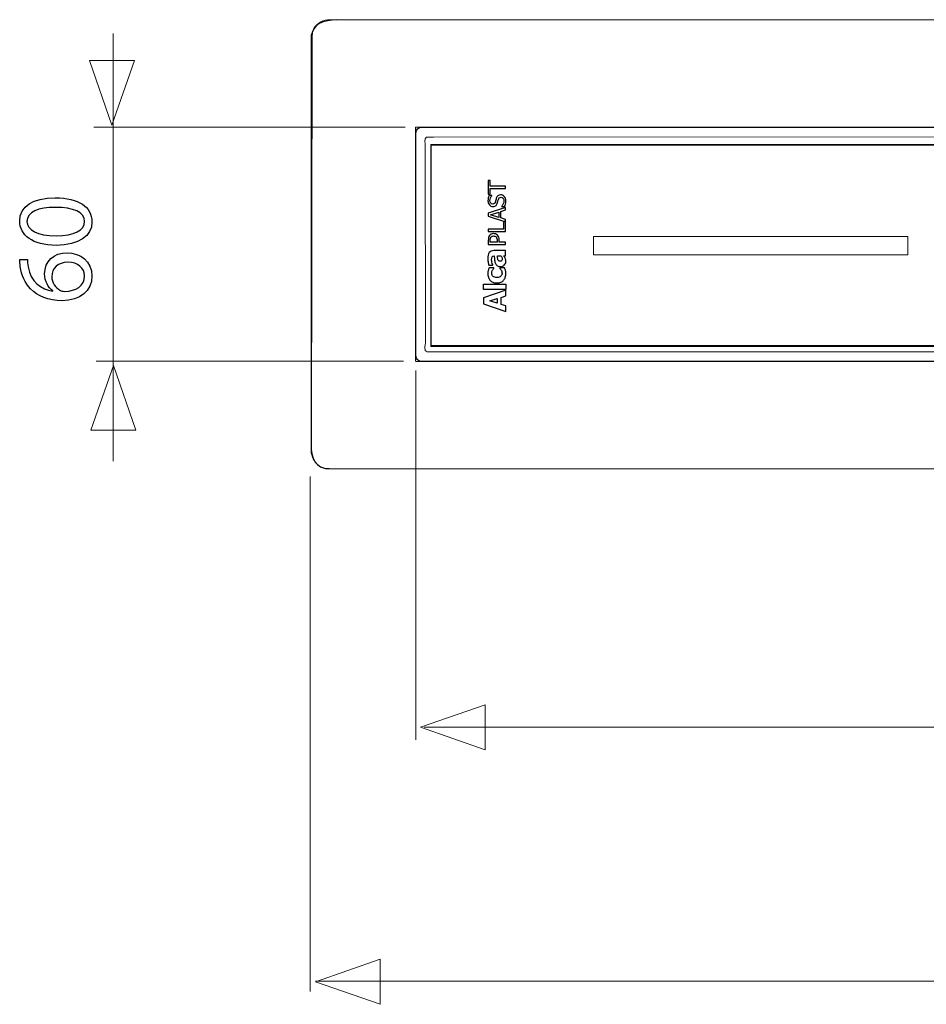
# Model space of a CAD drawing. Units: millimetres. Extents: x -68 to 730, y -419 to 21.
# Drawn here: x -39 to -21, y -21 to -1 of the extents above; entities that cross this region are included whole.
import ezdxf

# ---------------------------------------------------------------- set-up
doc = ezdxf.new("R2010")
doc.units = ezdxf.units.MM
doc.header["$MEASUREMENT"] = 0
doc.layers.add('Ilustrace', color=7, linetype='Continuous')

msp = doc.modelspace()

# ---------------------------------------------------------------- linework, layer by layer
at = {"layer": 'Ilustrace', "color": 254}
msp.add_lwpolyline([(-31.0992, -7.5359), (22.9916, -7.5359), (22.9916, -3.5903), (-31.0992, -3.5903), (-31.0992, -7.5359)], close=True, dxfattribs=at)
at = {"layer": 'Ilustrace', "color": 252}
msp.add_open_spline([(-32.948, -1.1249), (-32.948, -1.1249), (24.9994, -1.1414), (24.9994, -1.1414), (24.9994, -1.1414), (25.2646, -1.1414), (25.3713, -1.2759), (25.3718, -1.5408), (25.3718, -1.5408), (25.3718, -1.5408), (25.3863, -9.4815), (25.3863, -9.4815), (25.3863, -9.4815), (25.3868, -9.7465), (25.2954, -9.9636), (25.0304, -9.9636), (25.0304, -9.9636), (25.0304, -9.9636), (-2.5931, -9.9636), (-2.5931, -9.9636), (-2.5931, -9.9636), (-2.5931, -9.9636), (-2.6026, -10.4925), (-2.6026, -10.4925), (-2.6026, -10.4925), (-2.6026, -10.4925), (-2.6674, -10.6393), (-2.6674, -10.6393), (-2.6674, -10.6393), (-2.6674, -10.6393), (-5.387, -10.671), (-5.387, -10.671), (-5.387, -10.671), (-5.387, -10.671), (-5.4746, -10.4763), (-5.4746, -10.4763), (-5.4746, -10.4763), (-5.4746, -10.4763), (-5.4829, -9.9636), (-5.4829, -9.9636), (-5.4829, -9.9636), (-5.4829, -9.9636), (-33.1051, -9.9553), (-33.1051, -9.9553), (-33.1051, -9.9553), (-33.3701, -9.9552), (-33.4593, -9.7467), (-33.4589, -9.4815), (-33.4589, -9.4815), (-33.4589, -9.4815), (-33.4465, -1.4622), (-33.4465, -1.4622), (-33.4465, -1.4622), (-33.4461, -1.197), (-33.2132, -1.1249), (-32.948, -1.1249)], degree=3, knots=[0, 0, 0, 0, 0.0666667, 0.0666667, 0.0666667, 0.0666667, 0.1333333, 0.1333333, 0.1333333, 0.1333333, 0.2, 0.2, 0.2, 0.2, 0.2666667, 0.2666667, 0.2666667, 0.2666667, 0.3333333, 0.3333333, 0.3333333, 0.3333333, 0.4, 0.4, 0.4, 0.4, 0.4666667, 0.4666667, 0.4666667, 0.4666667, 0.5333333, 0.5333333, 0.5333333, 0.5333333, 0.6, 0.6, 0.6, 0.6, 0.6666667, 0.6666667, 0.6666667, 0.6666667, 0.7333333, 0.7333333, 0.7333333, 0.7333333, 0.8, 0.8, 0.8, 0.8, 0.8666667, 0.8666667, 0.8666667, 0.8666667, 1, 1, 1, 1], dxfattribs=at)
at = {"layer": 'Ilustrace', "color": 250, "lineweight": 5}
for points in [[(-33.4242, -1.3376), (-33.3762, -1.2261), (-33.2582, -1.1251), (-33.1322, -1.1203)], [(-37.3571, -9.8081), (-37.3571, -9.8081), (-37.3571, -1.391), (-37.3571, -1.391)], [(-31.6061, -3.2367), (-31.6061, -3.2367), (-37.7357, -3.2367), (-37.7357, -3.2367)], [(-31.4035, -3.2348), (-31.4035, -3.2348), (-31.4035, -7.8497), (-31.4035, -7.8497)], [(-31.1853, -3.4296), (-31.2396, -3.4691), (-31.2102, -3.5495), (-31.2102, -3.6099)], [(-31.2102, -3.6099), (-31.2102, -3.6099), (-31.2085, -7.4857), (-31.2085, -7.4857)], [(-31.101, -3.579), (-31.101, -3.579), (-31.101, -7.5537), (-31.101, -7.5537)], [(-31.101, -3.579), (-31.101, -3.579), (22.9897, -3.579), (22.9897, -3.579)], [(-31.101, -3.579), (-31.101, -3.579), (22.9897, -3.579), (22.9897, -3.579)], [(21.1369, -3.579), (21.1369, -3.579), (-31.101, -3.579), (-31.101, -3.579)], [(-30.9415, -3.579), (-30.9415, -3.579), (-31.101, -3.579), (-31.101, -3.579)], [(-29.3946, -3.579), (-29.3946, -3.579), (-31.101, -3.579), (-31.101, -3.579)], [(-30.9694, -3.579), (-30.9694, -3.579), (-31.0946, -3.579), (-31.0946, -3.579)], [(-30.963, -3.579), (-30.963, -3.579), (-31.0844, -3.579), (-31.0844, -3.579)], [(-31.0689, -3.579), (-31.0689, -3.579), (-30.9538, -3.579), (-30.9538, -3.579)], [(-31.0484, -3.579), (-31.0484, -3.579), (-30.8558, -3.579), (-30.8558, -3.579)], [(-30.9267, -3.579), (-30.9267, -3.579), (-31.0233, -3.579), (-31.0233, -3.579)], [(-30.9182, -3.579), (-30.9182, -3.579), (-31.0089, -3.579), (-31.0089, -3.579)], [(-30.8995, -3.579), (-30.8995, -3.579), (-30.9778, -3.579), (-30.9778, -3.579)], [(-30.8893, -3.579), (-30.8893, -3.579), (-30.9609, -3.579), (-30.9609, -3.579)], [(-30.8678, -3.579), (-30.8678, -3.579), (-30.9249, -3.579), (-30.9249, -3.579)], [(-30.9059, -3.579), (-30.9059, -3.579), (-30.8067, -3.579), (-30.8067, -3.579)], [(-30.866, -3.579), (-30.866, -3.579), (-30.8321, -3.579), (-30.8321, -3.579)], [(-29.9541, -3.579), (-29.9541, -3.579), (-29.2485, -3.579), (-29.2485, -3.579)], [(-29.3713, -3.579), (-29.3713, -3.579), (-29.9541, -3.579), (-29.9541, -3.579)], [(-29.4122, -3.579), (-29.4122, -3.579), (-29.947, -3.579), (-29.947, -3.579)], [(-29.9364, -3.579), (-29.9364, -3.579), (-29.3946, -3.579), (-29.3946, -3.579)], [(-29.3713, -3.579), (-29.3713, -3.579), (-29.9227, -3.579), (-29.9227, -3.579)], [(-29.9057, -3.579), (-29.9057, -3.579), (-29.3438, -3.579), (-29.3438, -3.579)], [(-29.3134, -3.579), (-29.3134, -3.579), (-29.8867, -3.579), (-29.8867, -3.579)], [(-29.4214, -3.579), (-29.4214, -3.579), (-29.4267, -3.579), (-29.4267, -3.579)], [(-29.1353, -3.579), (-29.1353, -3.579), (-29.4267, -3.579), (-29.4267, -3.579)], [(21.1369, -3.579), (21.1369, -3.579), (-29.2175, -3.579), (-29.2175, -3.579)], [(21.079, -3.579), (21.079, -3.579), (-29.2175, -3.579), (-29.2175, -3.579)], [(21.1369, -3.579), (21.1369, -3.579), (-29.2175, -3.579), (-29.2175, -3.579)], [(21.079, -3.579), (21.079, -3.579), (-29.1903, -3.579), (-29.1903, -3.579)], [(21.079, -3.579), (21.079, -3.579), (-29.167, -3.579), (-29.167, -3.579)], [(21.0275, -3.579), (21.0275, -3.579), (-29.167, -3.579), (-29.167, -3.579)], [(21.0554, -3.579), (21.0554, -3.579), (-29.167, -3.579), (-29.167, -3.579)], [(21.1062, -3.579), (21.1062, -3.579), (-29.167, -3.579), (-29.167, -3.579)], [(21.0384, -3.579), (21.0384, -3.579), (-29.1497, -3.579), (-29.1497, -3.579)], [(-29.1353, -3.579), (-29.1353, -3.579), (-29.1399, -3.579), (-29.1399, -3.579)], [(-4.0602, -3.579), (-4.0602, -3.579), (-29.1384, -3.579), (-29.1384, -3.579)], [(-29.1384, -3.579), (-29.1384, -3.579), (-4.0461, -3.579), (-4.0461, -3.579)], [(-29.1384, -3.579), (-29.1384, -3.579), (21.024, -3.579), (21.024, -3.579)], [(21.0275, -3.579), (21.0275, -3.579), (-29.1384, -3.579), (-29.1384, -3.579)], [(21.0275, -3.579), (21.0275, -3.579), (-29.1384, -3.579), (-29.1384, -3.579)], [(21.1369, -3.579), (21.1369, -3.579), (-29.1384, -3.579), (-29.1384, -3.579)], [(-27.8974, -5.3845), (-27.8974, -5.3845), (-27.8974, -5.7482), (-27.8974, -5.7482)], [(-27.8974, -5.3845), (-27.8974, -5.3845), (-21.7097, -5.3845), (-21.7097, -5.3845)], [(-21.7097, -5.3845), (-21.7097, -5.3845), (-21.7097, -5.7482), (-21.7097, -5.7482)], [(-21.7097, -5.7482), (-21.7097, -5.7482), (-27.8974, -5.7482), (-27.8974, -5.7482)], [(-31.2085, -7.4857), (-31.2085, -7.4857), (-31.2463, -7.6534), (-31.1739, -7.6565)], [(-31.101, -7.5537), (-31.101, -7.5537), (22.9897, -7.5537), (22.9897, -7.5537)], [(-31.101, -7.5537), (-31.101, -7.5537), (22.9897, -7.5537), (22.9897, -7.5537)], [(-31.101, -7.5537), (-31.101, -7.5537), (21.7754, -7.5537), (21.7754, -7.5537)], [(-29.3713, -7.5537), (-29.3713, -7.5537), (-31.101, -7.5537), (-31.101, -7.5537)], [(-31.059, -7.5537), (-31.059, -7.5537), (-31.101, -7.5537), (-31.101, -7.5537)], [(-31.0773, -7.5537), (-31.0773, -7.5537), (-31.101, -7.5537), (-31.101, -7.5537)], [(-29.3713, -7.5537), (-29.3713, -7.5537), (-31.101, -7.5537), (-31.101, -7.5537)], [(-30.9059, -7.5537), (-30.9059, -7.5537), (-31.101, -7.5537), (-31.101, -7.5537)], [(-30.9778, -7.5537), (-30.9778, -7.5537), (-31.101, -7.5537), (-31.101, -7.5537)], [(-30.7806, -7.5537), (-30.7806, -7.5537), (-29.3946, -7.5537), (-29.3946, -7.5537)], [(-30.7806, -7.5537), (-30.7806, -7.5537), (-29.3946, -7.5537), (-29.3946, -7.5537)], [(-15.958, -7.5537), (-15.958, -7.5537), (-30.7806, -7.5537), (-30.7806, -7.5537)], [(-29.3134, -7.5537), (-29.3134, -7.5537), (-29.3438, -7.5537), (-29.3438, -7.5537)], [(21.079, -7.5537), (21.079, -7.5537), (-29.2485, -7.5537), (-29.2485, -7.5537)], [(-29.2485, -7.5537), (-29.2485, -7.5537), (21.0384, -7.5537), (21.0384, -7.5537)], [(-29.2485, -7.5537), (-29.2485, -7.5537), (21.0275, -7.5537), (21.0275, -7.5537)], [(-29.2485, -7.5537), (-29.2485, -7.5537), (21.1062, -7.5537), (21.1062, -7.5537)], [(21.0275, -7.5537), (21.0275, -7.5537), (-29.2175, -7.5537), (-29.2175, -7.5537)], [(-29.2175, -7.5537), (-29.2175, -7.5537), (21.079, -7.5537), (21.079, -7.5537)], [(21.079, -7.5537), (21.079, -7.5537), (-29.1903, -7.5537), (-29.1903, -7.5537)], [(21.079, -7.5537), (21.079, -7.5537), (-29.19, -7.5537), (-29.19, -7.5537)], [(-3.1293, -7.5537), (-3.1293, -7.5537), (-29.167, -7.5537), (-29.167, -7.5537)], [(-29.1497, -7.5537), (-29.1497, -7.5537), (-4.0623, -7.5537), (-4.0623, -7.5537)], [(21.0275, -7.5537), (21.0275, -7.5537), (-29.1497, -7.5537), (-29.1497, -7.5537)], [(21.0275, -7.5537), (21.0275, -7.5537), (-29.1497, -7.5537), (-29.1497, -7.5537)], [(21.0275, -7.5537), (21.0275, -7.5537), (-29.1497, -7.5537), (-29.1497, -7.5537)], [(21.0275, -7.5537), (21.0275, -7.5537), (-29.1392, -7.5537), (-29.1392, -7.5537)], [(-29.1384, -7.5537), (-29.1384, -7.5537), (21.1062, -7.5537), (21.1062, -7.5537)], [(21.0275, -7.5537), (21.0275, -7.5537), (-29.1353, -7.5537), (-29.1353, -7.5537)], [(-31.6402, -7.8425), (-31.6402, -7.8425), (-37.6861, -7.8425), (-37.6861, -7.8425)], [(-31.3945, -8.0256), (-31.3945, -8.0256), (-31.3945, -15.2943), (-31.3945, -15.2943)], [(-33.4793, -10.1136), (-33.4793, -10.1136), (-33.4793, -20.2503), (-33.4793, -20.2503)], [(23.0171, -15.0436), (23.0171, -15.0436), (-31.2347, -15.0436), (-31.2347, -15.0436)], [(25.2016, -20.0436), (25.2016, -20.0436), (-33.3713, -20.0436), (-33.3713, -20.0436)]]:
    msp.add_open_spline(points, degree=3, dxfattribs=at)
for points, knots in [([(-33.1322, -1.1203), (-33.1322, -1.1203), (-32.9865, -1.1203), (-32.9865, -1.1203), (-32.9865, -1.1203), (-32.9865, -1.1203), (24.9368, -1.1231), (24.9368, -1.1231), (24.9368, -1.1231), (24.9368, -1.1231), (25.0824, -1.1234), (25.0824, -1.1234)], [0, 0, 0, 0, 0.25, 0.25, 0.25, 0.25, 0.5, 0.5, 0.5, 0.5, 1, 1, 1, 1]), ([(-33.454, -9.645), (-33.454, -9.645), (-33.454, -9.4993), (-33.454, -9.4993), (-33.454, -9.4993), (-33.454, -9.4993), (-33.454, -1.5641), (-33.454, -1.5641), (-33.454, -1.5641), (-33.454, -1.5641), (-33.454, -1.4187), (-33.454, -1.4187), (-33.454, -1.4187), (-33.454, -1.4187), (-33.4242, -1.3376), (-33.4242, -1.3376)], [0, 0, 0, 0, 0.2, 0.2, 0.2, 0.2, 0.4, 0.4, 0.4, 0.4, 0.6, 0.6, 0.6, 0.6, 1, 1, 1, 1]), ([(23.321, -3.2348), (23.321, -3.2348), (-31.2468, -3.2348), (-31.2468, -3.2348), (-31.2468, -3.2348), (-31.2468, -3.2348), (-31.4003, -3.2348), (-31.4003, -3.2348)], [0, 0, 0, 0, 0.3333333, 0.3333333, 0.3333333, 0.3333333, 1, 1, 1, 1]), ([(23.1395, -7.6203), (23.1395, -7.6203), (23.1395, -7.4747), (23.1395, -7.4747), (23.1395, -7.4747), (23.1395, -7.4747), (23.1378, -3.5987), (23.1378, -3.5987), (23.1378, -3.5987), (23.1378, -3.5987), (23.1377, -3.4531), (23.1377, -3.4531), (23.1377, -3.4531), (23.1377, -3.4531), (23.1248, -3.435), (23.1248, -3.435), (23.1248, -3.435), (23.1248, -3.435), (23.1035, -3.4279), (23.1035, -3.4279), (23.1035, -3.4279), (23.1035, -3.4279), (22.9576, -3.4279), (22.9576, -3.4279), (22.9576, -3.4279), (22.9576, -3.4279), (-31.0395, -3.4296), (-31.0395, -3.4296), (-31.0395, -3.4296), (-31.0395, -3.4296), (-31.1853, -3.4296), (-31.1853, -3.4296)], [0, 0, 0, 0, 0.1111111, 0.1111111, 0.1111111, 0.1111111, 0.2222222, 0.2222222, 0.2222222, 0.2222222, 0.3333333, 0.3333333, 0.3333333, 0.3333333, 0.4444444, 0.4444444, 0.4444444, 0.4444444, 0.5555556, 0.5555556, 0.5555556, 0.5555556, 0.6666667, 0.6666667, 0.6666667, 0.6666667, 0.7777778, 0.7777778, 0.7777778, 0.7777778, 1, 1, 1, 1]), ([(-31.1739, -7.6565), (-31.1739, -7.6565), (-31.0285, -7.6565), (-31.0285, -7.6565), (-31.0285, -7.6565), (-31.0285, -7.6565), (22.9691, -7.6547), (22.9691, -7.6547), (22.9691, -7.6547), (22.9691, -7.6547), (23.1147, -7.6547), (23.1147, -7.6547)], [0, 0, 0, 0, 0.25, 0.25, 0.25, 0.25, 0.5, 0.5, 0.5, 0.5, 1, 1, 1, 1]), ([(23.3117, -7.8497), (23.3117, -7.8497), (23.1583, -7.8497), (23.1583, -7.8497), (23.1583, -7.8497), (23.1583, -7.8497), (-31.3916, -7.8497), (-31.3916, -7.8497)], [0, 0, 0, 0, 0.3333333, 0.3333333, 0.3333333, 0.3333333, 1, 1, 1, 1]), ([(-33.1532, -9.9614), (-33.1719, -9.9604), (-33.2173, -9.9444), (-33.2341, -9.9369), (-33.2341, -9.9369), (-33.3124, -9.9032), (-33.377, -9.8422), (-33.4153, -9.7661), (-33.4153, -9.7661), (-33.4346, -9.7273), (-33.4443, -9.6866), (-33.454, -9.645)], [0, 0, 0, 0, 0.25, 0.25, 0.25, 0.25, 0.5, 0.5, 0.5, 0.5, 1, 1, 1, 1]), ([(25.0616, -9.9643), (25.0616, -9.9643), (24.9157, -9.9643), (24.9157, -9.9643), (24.9157, -9.9643), (24.9157, -9.9643), (-33.0076, -9.9614), (-33.0076, -9.9614), (-33.0076, -9.9614), (-33.0076, -9.9614), (-33.1532, -9.9614), (-33.1532, -9.9614)], [0, 0, 0, 0, 0.25, 0.25, 0.25, 0.25, 0.5, 0.5, 0.5, 0.5, 1, 1, 1, 1])]:
    msp.add_open_spline(points, degree=3, knots=knots, dxfattribs=at)
at = {"layer": 'Ilustrace', "color": 250, "lineweight": 9}
for points in [[(-37.8217, -1.9207), (-37.8217, -1.9207), (-37.8217, -1.9207), (-37.8217, -1.9207), (-37.8217, -1.9207), (-37.8217, -1.9207), (-37.8217, -1.9207), (-37.8217, -1.9207), (-37.8217, -1.9207), (-37.8217, -1.9207), (-37.3783, -3.1935), (-37.3783, -3.1935), (-37.3783, -3.1935), (-37.3783, -3.1935), (-36.9349, -1.9207), (-36.9349, -1.9207), (-36.9349, -1.9207), (-36.9349, -1.9207), (-36.9349, -1.9207), (-36.9349, -1.9207), (-36.9349, -1.9207), (-36.9349, -1.9207), (-36.9349, -1.9207), (-36.9349, -1.9207), (-36.9349, -1.9207), (-36.9349, -1.9207), (-37.8217, -1.9207), (-37.8217, -1.9207)], [(-37.7942, -9.2017), (-37.7942, -9.2017), (-37.7942, -9.2017), (-37.7942, -9.2017), (-37.7942, -9.2017), (-37.7942, -9.2017), (-37.7942, -9.2017), (-37.7942, -9.2017), (-37.7942, -9.2017), (-37.7942, -9.2017), (-37.3508, -7.9289), (-37.3508, -7.9289), (-37.3508, -7.9289), (-37.3508, -7.9289), (-36.9074, -9.2017), (-36.9074, -9.2017), (-36.9074, -9.2017), (-36.9074, -9.2017), (-36.9074, -9.2017), (-36.9074, -9.2017), (-36.9074, -9.2017), (-36.9074, -9.2017), (-36.9074, -9.2017), (-36.9074, -9.2017), (-36.9074, -9.2017), (-36.9074, -9.2017), (-37.7942, -9.2017), (-37.7942, -9.2017)], [(-30.0292, -15.49), (-30.0292, -15.49), (-30.0292, -15.49), (-30.0292, -15.49), (-30.0292, -15.49), (-30.0292, -15.49), (-30.0292, -15.49), (-30.0292, -15.49), (-30.0292, -15.49), (-30.0292, -15.49), (-31.302, -15.0466), (-31.302, -15.0466), (-31.302, -15.0466), (-31.302, -15.0466), (-30.0292, -14.6032), (-30.0292, -14.6032), (-30.0292, -14.6032), (-30.0292, -14.6032), (-30.0292, -14.6032), (-30.0292, -14.6032), (-30.0292, -14.6032), (-30.0292, -14.6032), (-30.0292, -14.6032), (-30.0292, -14.6032), (-30.0292, -14.6032), (-30.0292, -14.6032), (-30.0292, -15.49), (-30.0292, -15.49)], [(-32.0964, -20.5005), (-32.0964, -20.5005), (-32.0964, -20.5005), (-32.0964, -20.5005), (-32.0964, -20.5005), (-32.0964, -20.5005), (-32.0964, -20.5005), (-32.0964, -20.5005), (-32.0964, -20.5005), (-32.0964, -20.5005), (-33.3692, -20.0571), (-33.3692, -20.0571), (-33.3692, -20.0571), (-33.3692, -20.0571), (-32.0964, -19.6137), (-32.0964, -19.6137), (-32.0964, -19.6137), (-32.0964, -19.6137), (-32.0964, -19.6137), (-32.0964, -19.6137), (-32.0964, -19.6137), (-32.0964, -19.6137), (-32.0964, -19.6137), (-32.0964, -19.6137), (-32.0964, -19.6137), (-32.0964, -19.6137), (-32.0964, -20.5005), (-32.0964, -20.5005)]]:
    msp.add_open_spline(points, degree=3, knots=[0, 0, 0, 0, 0.125, 0.125, 0.125, 0.125, 0.25, 0.25, 0.25, 0.25, 0.375, 0.375, 0.375, 0.375, 0.5, 0.5, 0.5, 0.5, 0.625, 0.625, 0.625, 0.625, 0.75, 0.75, 0.75, 0.75, 1, 1, 1, 1], dxfattribs=at)
at = {"layer": 'Ilustrace', "color": 254}
msp.add_open_spline([(23.2194, -3.2348), (23.2194, -3.2348), (-31.2812, -3.2348), (-31.2812, -3.2348), (-31.2812, -3.2348), (-31.3436, -3.2348), (-31.3945, -3.2857), (-31.3945, -3.3481), (-31.3945, -3.3481), (-31.3945, -3.3481), (-31.3945, -7.7364), (-31.3945, -7.7364), (-31.3945, -7.7364), (-31.3945, -7.7988), (-31.3436, -7.8497), (-31.2812, -7.8497), (-31.2812, -7.8497), (-31.2812, -7.8497), (23.2194, -7.8497), (23.2194, -7.8497), (23.2194, -7.8497), (23.2818, -7.8497), (23.3327, -7.7988), (23.3327, -7.7364), (23.3327, -7.7364), (23.3327, -7.7364), (23.3327, -3.3481), (23.3327, -3.3481), (23.3327, -3.3481), (23.3327, -3.2857), (23.2818, -3.2348), (23.2194, -3.2348)], degree=3, knots=[0, 0, 0, 0, 0.1111111, 0.1111111, 0.1111111, 0.1111111, 0.2222222, 0.2222222, 0.2222222, 0.2222222, 0.3333333, 0.3333333, 0.3333333, 0.3333333, 0.4444444, 0.4444444, 0.4444444, 0.4444444, 0.5555556, 0.5555556, 0.5555556, 0.5555556, 0.6666667, 0.6666667, 0.6666667, 0.6666667, 0.7777778, 0.7777778, 0.7777778, 0.7777778, 1, 1, 1, 1], dxfattribs=at)
at = {"layer": 'Ilustrace', "color": 250}
for points, knots in [([(-29.6293, -4.4421), (-29.6293, -4.4421), (-29.9291, -4.4421), (-29.9291, -4.4421), (-29.9291, -4.4421), (-29.9291, -4.4421), (-29.9291, -4.5563), (-29.9291, -4.5563), (-29.9291, -4.5563), (-29.9291, -4.5563), (-29.9693, -4.5563), (-29.9693, -4.5563), (-29.9693, -4.5563), (-29.9693, -4.5563), (-29.9693, -4.2827), (-29.9693, -4.2827), (-29.9693, -4.2827), (-29.9693, -4.2827), (-29.9291, -4.2827), (-29.9291, -4.2827), (-29.9291, -4.2827), (-29.9291, -4.2827), (-29.9291, -4.3969), (-29.9291, -4.3969), (-29.9291, -4.3969), (-29.9291, -4.3969), (-29.6293, -4.3969), (-29.6293, -4.3969), (-29.6293, -4.3969), (-29.6293, -4.3969), (-29.6293, -4.4421), (-29.6293, -4.4421)], [0, 0, 0, 0, 0.1111111, 0.1111111, 0.1111111, 0.1111111, 0.2222222, 0.2222222, 0.2222222, 0.2222222, 0.3333333, 0.3333333, 0.3333333, 0.3333333, 0.4444444, 0.4444444, 0.4444444, 0.4444444, 0.5555556, 0.5555556, 0.5555556, 0.5555556, 0.6666667, 0.6666667, 0.6666667, 0.6666667, 0.7777778, 0.7777778, 0.7777778, 0.7777778, 1, 1, 1, 1]), ([(-39.1948, -5.0812), (-39.1948, -5.3606), (-38.943, -5.5617), (-38.4794, -5.5617), (-38.4794, -5.5617), (-38.0243, -5.5575), (-37.7724, -5.3733), (-37.7724, -5.1045), (-37.7724, -5.1045), (-37.7724, -4.8018), (-38.0307, -4.6261), (-38.4984, -4.6261), (-38.4984, -4.6261), (-38.9366, -4.6261), (-39.1948, -4.7933), (-39.1948, -5.0812)], [0, 0, 0, 0, 0.2, 0.2, 0.2, 0.2, 0.4, 0.4, 0.4, 0.4, 0.6, 0.6, 0.6, 0.6, 1, 1, 1, 1]), ([(-29.6231, -4.6879), (-29.6231, -4.7126), (-29.6257, -4.7336), (-29.6308, -4.7508), (-29.6308, -4.7508), (-29.6359, -4.7681), (-29.6422, -4.7844), (-29.6496, -4.7996), (-29.6496, -4.7996), (-29.6496, -4.7996), (-29.7063, -4.7996), (-29.7063, -4.7996), (-29.7063, -4.7996), (-29.7063, -4.7996), (-29.7063, -4.7964), (-29.7063, -4.7964), (-29.7063, -4.7964), (-29.6922, -4.7815), (-29.6814, -4.7646), (-29.6737, -4.7457), (-29.6737, -4.7457), (-29.666, -4.7269), (-29.6622, -4.7086), (-29.6622, -4.6912), (-29.6622, -4.6912), (-29.6622, -4.6661), (-29.6674, -4.6473), (-29.6779, -4.6345), (-29.6779, -4.6345), (-29.6882, -4.6217), (-29.702, -4.6153), (-29.719, -4.6153), (-29.719, -4.6153), (-29.7326, -4.6153), (-29.7437, -4.6187), (-29.7522, -4.6254), (-29.7522, -4.6254), (-29.7607, -4.6321), (-29.767, -4.6427), (-29.7711, -4.6573), (-29.7711, -4.6573), (-29.7741, -4.6679), (-29.7767, -4.6774), (-29.7787, -4.6861), (-29.7787, -4.6861), (-29.7806, -4.6947), (-29.7832, -4.7057), (-29.7866, -4.7188), (-29.7866, -4.7188), (-29.7896, -4.7304), (-29.7936, -4.741), (-29.7983, -4.7503), (-29.7983, -4.7503), (-29.803, -4.7595), (-29.8091, -4.7678), (-29.8168, -4.775), (-29.8168, -4.775), (-29.8243, -4.782), (-29.8331, -4.7874), (-29.8431, -4.7912), (-29.8431, -4.7912), (-29.8532, -4.7952), (-29.865, -4.7971), (-29.8782, -4.7971), (-29.8782, -4.7971), (-29.9058, -4.7971), (-29.9289, -4.7863), (-29.9475, -4.7649), (-29.9475, -4.7649), (-29.9661, -4.7434), (-29.9755, -4.716), (-29.9755, -4.6827), (-29.9755, -4.6827), (-29.9755, -4.6637), (-29.9736, -4.6456), (-29.9698, -4.6287), (-29.9698, -4.6287), (-29.9659, -4.6117), (-29.9606, -4.596), (-29.9536, -4.5815), (-29.9536, -4.5815), (-29.9536, -4.5815), (-29.8994, -4.5815), (-29.8994, -4.5815), (-29.8994, -4.5815), (-29.8994, -4.5815), (-29.8994, -4.5849), (-29.8994, -4.5849), (-29.8994, -4.5849), (-29.9093, -4.5958), (-29.9179, -4.6095), (-29.9253, -4.6265), (-29.9253, -4.6265), (-29.9328, -4.6434), (-29.9364, -4.6611), (-29.9364, -4.6797), (-29.9364, -4.6797), (-29.9364, -4.7007), (-29.9315, -4.7177), (-29.9217, -4.7306), (-29.9217, -4.7306), (-29.9119, -4.7435), (-29.899, -4.75), (-29.883, -4.75), (-29.883, -4.75), (-29.8685, -4.75), (-29.8571, -4.7462), (-29.8485, -4.7386), (-29.8485, -4.7386), (-29.84, -4.731), (-29.8338, -4.7199), (-29.8298, -4.7055), (-29.8298, -4.7055), (-29.8272, -4.6959), (-29.8243, -4.6842), (-29.821, -4.6704), (-29.821, -4.6704), (-29.8177, -4.6565), (-29.8147, -4.645), (-29.812, -4.6358), (-29.812, -4.6358), (-29.8048, -4.6124), (-29.794, -4.5953), (-29.7796, -4.5845), (-29.7796, -4.5845), (-29.7651, -4.5736), (-29.7473, -4.5682), (-29.7261, -4.5682), (-29.7261, -4.5682), (-29.7129, -4.5682), (-29.6998, -4.571), (-29.6868, -4.5763), (-29.6868, -4.5763), (-29.6739, -4.5817), (-29.663, -4.5894), (-29.6539, -4.5991), (-29.6539, -4.5991), (-29.6441, -4.61), (-29.6365, -4.6224), (-29.6312, -4.6362), (-29.6312, -4.6362), (-29.6258, -4.6499), (-29.6231, -4.6672), (-29.6231, -4.6879)], [0, 0, 0, 0, 0.027027, 0.027027, 0.027027, 0.027027, 0.0540541, 0.0540541, 0.0540541, 0.0540541, 0.0810811, 0.0810811, 0.0810811, 0.0810811, 0.1081081, 0.1081081, 0.1081081, 0.1081081, 0.1351351, 0.1351351, 0.1351351, 0.1351351, 0.1621622, 0.1621622, 0.1621622, 0.1621622, 0.1891892, 0.1891892, 0.1891892, 0.1891892, 0.2162162, 0.2162162, 0.2162162, 0.2162162, 0.2432432, 0.2432432, 0.2432432, 0.2432432, 0.2702703, 0.2702703, 0.2702703, 0.2702703, 0.2972973, 0.2972973, 0.2972973, 0.2972973, 0.3243243, 0.3243243, 0.3243243, 0.3243243, 0.3513514, 0.3513514, 0.3513514, 0.3513514, 0.3783784, 0.3783784, 0.3783784, 0.3783784, 0.4054054, 0.4054054, 0.4054054, 0.4054054, 0.4324324, 0.4324324, 0.4324324, 0.4324324, 0.4594595, 0.4594595, 0.4594595, 0.4594595, 0.4864865, 0.4864865, 0.4864865, 0.4864865, 0.5135135, 0.5135135, 0.5135135, 0.5135135, 0.5405405, 0.5405405, 0.5405405, 0.5405405, 0.5675676, 0.5675676, 0.5675676, 0.5675676, 0.5945946, 0.5945946, 0.5945946, 0.5945946, 0.6216216, 0.6216216, 0.6216216, 0.6216216, 0.6486486, 0.6486486, 0.6486486, 0.6486486, 0.6756757, 0.6756757, 0.6756757, 0.6756757, 0.7027027, 0.7027027, 0.7027027, 0.7027027, 0.7297297, 0.7297297, 0.7297297, 0.7297297, 0.7567568, 0.7567568, 0.7567568, 0.7567568, 0.7837838, 0.7837838, 0.7837838, 0.7837838, 0.8108108, 0.8108108, 0.8108108, 0.8108108, 0.8378378, 0.8378378, 0.8378378, 0.8378378, 0.8648649, 0.8648649, 0.8648649, 0.8648649, 0.8918919, 0.8918919, 0.8918919, 0.8918919, 0.9189189, 0.9189189, 0.9189189, 0.9189189, 0.9459459, 0.9459459, 0.9459459, 0.9459459, 1, 1, 1, 1]), ([(-39.0509, -5.0939), (-39.0509, -4.8992), (-38.8286, -4.8145), (-38.49, -4.8145), (-38.49, -4.8145), (-38.1386, -4.8145), (-37.9164, -4.9055), (-37.9164, -5.0939), (-37.9164, -5.0939), (-37.9164, -5.2632), (-38.1196, -5.3733), (-38.4773, -5.3733), (-38.4773, -5.3733), (-38.8519, -5.3733), (-39.0509, -5.2548), (-39.0509, -5.0939)], [0, 0, 0, 0, 0.2, 0.2, 0.2, 0.2, 0.4, 0.4, 0.4, 0.4, 0.6, 0.6, 0.6, 0.6, 1, 1, 1, 1]), ([(-29.6293, -5.0996), (-29.6293, -5.0996), (-29.9693, -4.9849), (-29.9693, -4.9849), (-29.9693, -4.9849), (-29.9693, -4.9849), (-29.9693, -4.9293), (-29.9693, -4.9293), (-29.9693, -4.9293), (-29.9693, -4.9293), (-29.6293, -4.8146), (-29.6293, -4.8146), (-29.6293, -4.8146), (-29.6293, -4.8146), (-29.6293, -4.8623), (-29.6293, -4.8623), (-29.6293, -4.8623), (-29.6293, -4.8623), (-29.7243, -4.8932), (-29.7243, -4.8932), (-29.7243, -4.8932), (-29.7243, -4.8932), (-29.7243, -5.0231), (-29.7243, -5.0231), (-29.7243, -5.0231), (-29.7243, -5.0231), (-29.6293, -5.0539), (-29.6293, -5.0539), (-29.6293, -5.0539), (-29.6293, -5.0539), (-29.6293, -5.0996), (-29.6293, -5.0996)], [0, 0, 0, 0, 0.1111111, 0.1111111, 0.1111111, 0.1111111, 0.2222222, 0.2222222, 0.2222222, 0.2222222, 0.3333333, 0.3333333, 0.3333333, 0.3333333, 0.4444444, 0.4444444, 0.4444444, 0.4444444, 0.5555556, 0.5555556, 0.5555556, 0.5555556, 0.6666667, 0.6666667, 0.6666667, 0.6666667, 0.7777778, 0.7777778, 0.7777778, 0.7777778, 1, 1, 1, 1]), ([(-29.7629, -4.9057), (-29.7629, -4.9057), (-29.9232, -4.9583), (-29.9232, -4.9583), (-29.9232, -4.9583), (-29.9232, -4.9583), (-29.7629, -5.0106), (-29.7629, -5.0106), (-29.7629, -5.0106), (-29.7629, -5.0106), (-29.7629, -4.9057), (-29.7629, -4.9057)], [0, 0, 0, 0, 0.25, 0.25, 0.25, 0.25, 0.5, 0.5, 0.5, 0.5, 1, 1, 1, 1]), ([(-29.6293, -5.0896), (-29.6293, -5.0896), (-29.6293, -5.2867), (-29.6293, -5.2867), (-29.6293, -5.2867), (-29.6293, -5.2867), (-29.9693, -5.2867), (-29.9693, -5.2867), (-29.9693, -5.2867), (-29.9693, -5.2867), (-29.9693, -5.2415), (-29.9693, -5.2415), (-29.9693, -5.2415), (-29.9693, -5.2415), (-29.6695, -5.2415), (-29.6695, -5.2415), (-29.6695, -5.2415), (-29.6695, -5.2415), (-29.6695, -5.0896), (-29.6695, -5.0896), (-29.6695, -5.0896), (-29.6695, -5.0896), (-29.6293, -5.0896), (-29.6293, -5.0896)], [0, 0, 0, 0, 0.1428571, 0.1428571, 0.1428571, 0.1428571, 0.2857143, 0.2857143, 0.2857143, 0.2857143, 0.4285714, 0.4285714, 0.4285714, 0.4285714, 0.5714286, 0.5714286, 0.5714286, 0.5714286, 0.7142857, 0.7142857, 0.7142857, 0.7142857, 1, 1, 1, 1]), ([(-29.8668, -5.3304), (-29.852, -5.3304), (-29.838, -5.333), (-29.8249, -5.3383), (-29.8249, -5.3383), (-29.8117, -5.3436), (-29.8005, -5.3508), (-29.7912, -5.3601), (-29.7912, -5.3601), (-29.7797, -5.3718), (-29.7709, -5.3856), (-29.7649, -5.4015), (-29.7649, -5.4015), (-29.759, -5.4173), (-29.7561, -5.4373), (-29.7561, -5.4616), (-29.7561, -5.4616), (-29.7561, -5.4616), (-29.7561, -5.4999), (-29.7561, -5.4999), (-29.7561, -5.4999), (-29.7561, -5.4999), (-29.6293, -5.4999), (-29.6293, -5.4999), (-29.6293, -5.4999), (-29.6293, -5.4999), (-29.6293, -5.5451), (-29.6293, -5.5451), (-29.6293, -5.5451), (-29.6293, -5.5451), (-29.9693, -5.5451), (-29.9693, -5.5451), (-29.9693, -5.5451), (-29.9693, -5.5451), (-29.9693, -5.4597), (-29.9693, -5.4597), (-29.9693, -5.4597), (-29.9693, -5.4396), (-29.9677, -5.4224), (-29.9643, -5.4082), (-29.9643, -5.4082), (-29.961, -5.3941), (-29.9555, -5.3816), (-29.9481, -5.3708), (-29.9481, -5.3708), (-29.9394, -5.3582), (-29.9284, -5.3483), (-29.9151, -5.3411), (-29.9151, -5.3411), (-29.9017, -5.334), (-29.8857, -5.3304), (-29.8668, -5.3304)], [0, 0, 0, 0, 0.0714286, 0.0714286, 0.0714286, 0.0714286, 0.1428571, 0.1428571, 0.1428571, 0.1428571, 0.2142857, 0.2142857, 0.2142857, 0.2142857, 0.2857143, 0.2857143, 0.2857143, 0.2857143, 0.3571429, 0.3571429, 0.3571429, 0.3571429, 0.4285714, 0.4285714, 0.4285714, 0.4285714, 0.5, 0.5, 0.5, 0.5, 0.5714286, 0.5714286, 0.5714286, 0.5714286, 0.6428571, 0.6428571, 0.6428571, 0.6428571, 0.7142857, 0.7142857, 0.7142857, 0.7142857, 0.7857143, 0.7857143, 0.7857143, 0.7857143, 0.8571429, 0.8571429, 0.8571429, 0.8571429, 1, 1, 1, 1]), ([(-29.8656, -5.3775), (-29.8773, -5.3775), (-29.8875, -5.3795), (-29.8963, -5.3835), (-29.8963, -5.3835), (-29.9049, -5.3875), (-29.912, -5.3937), (-29.9175, -5.4019), (-29.9175, -5.4019), (-29.9222, -5.409), (-29.9256, -5.4174), (-29.9275, -5.427), (-29.9275, -5.427), (-29.9295, -5.4365), (-29.9305, -5.4483), (-29.9305, -5.4624), (-29.9305, -5.4624), (-29.9305, -5.4624), (-29.9305, -5.4999), (-29.9305, -5.4999), (-29.9305, -5.4999), (-29.9305, -5.4999), (-29.7946, -5.4999), (-29.7946, -5.4999), (-29.7946, -5.4999), (-29.7946, -5.4999), (-29.7946, -5.4691), (-29.7946, -5.4691), (-29.7946, -5.4691), (-29.7946, -5.4508), (-29.7961, -5.436), (-29.7991, -5.4248), (-29.7991, -5.4248), (-29.802, -5.4135), (-29.8073, -5.4041), (-29.815, -5.3966), (-29.815, -5.3966), (-29.8218, -5.3899), (-29.8292, -5.3851), (-29.8373, -5.382), (-29.8373, -5.382), (-29.8454, -5.379), (-29.8548, -5.3775), (-29.8656, -5.3775), (-29.8656, -5.3775), (-29.8656, -5.3775), (-29.8656, -5.3775), (-29.8656, -5.3775)], [0, 0, 0, 0, 0.0769231, 0.0769231, 0.0769231, 0.0769231, 0.1538462, 0.1538462, 0.1538462, 0.1538462, 0.2307692, 0.2307692, 0.2307692, 0.2307692, 0.3076923, 0.3076923, 0.3076923, 0.3076923, 0.3846154, 0.3846154, 0.3846154, 0.3846154, 0.4615385, 0.4615385, 0.4615385, 0.4615385, 0.5384615, 0.5384615, 0.5384615, 0.5384615, 0.6153846, 0.6153846, 0.6153846, 0.6153846, 0.6923077, 0.6923077, 0.6923077, 0.6923077, 0.7692308, 0.7692308, 0.7692308, 0.7692308, 0.8461538, 0.8461538, 0.8461538, 0.8461538, 1, 1, 1, 1]), ([(-39.1927, -5.8433), (-39.1927, -5.8771), (-39.1906, -5.9237), (-39.1821, -5.9787), (-39.1821, -5.9787), (-39.161, -6.1523), (-39.0911, -6.3047), (-38.9789, -6.419), (-38.9789, -6.419), (-38.8435, -6.5566), (-38.6297, -6.6518), (-38.3587, -6.6518), (-38.3587, -6.6518), (-38.001, -6.6518), (-37.7724, -6.4592), (-37.7724, -6.1671), (-37.7724, -6.1671), (-37.7724, -5.8792), (-38.0053, -5.7078), (-38.2593, -5.7078), (-38.2593, -5.7078), (-38.526, -5.7078), (-38.7038, -5.8792), (-38.7038, -6.1227), (-38.7038, -6.1227), (-38.7038, -6.2751), (-38.6318, -6.3915), (-38.5429, -6.4571), (-38.5429, -6.4571), (-38.5429, -6.4571), (-38.5429, -6.4613), (-38.5429, -6.4613), (-38.5429, -6.4613), (-38.7715, -6.4296), (-38.9832, -6.2772), (-39.0297, -5.983), (-39.0297, -5.983), (-39.0382, -5.93), (-39.0424, -5.8814), (-39.0403, -5.8433), (-39.0403, -5.8433), (-39.0403, -5.8433), (-39.1927, -5.8433), (-39.1927, -5.8433)], [0, 0, 0, 0, 0.0833333, 0.0833333, 0.0833333, 0.0833333, 0.1666667, 0.1666667, 0.1666667, 0.1666667, 0.25, 0.25, 0.25, 0.25, 0.3333333, 0.3333333, 0.3333333, 0.3333333, 0.4166667, 0.4166667, 0.4166667, 0.4166667, 0.5, 0.5, 0.5, 0.5, 0.5833333, 0.5833333, 0.5833333, 0.5833333, 0.6666667, 0.6666667, 0.6666667, 0.6666667, 0.75, 0.75, 0.75, 0.75, 0.8333333, 0.8333333, 0.8333333, 0.8333333, 1, 1, 1, 1]), ([(-29.6685, -5.7689), (-29.6625, -5.7761), (-29.657, -5.7825), (-29.6522, -5.7882), (-29.6522, -5.7882), (-29.6476, -5.7939), (-29.6428, -5.8015), (-29.638, -5.8111), (-29.638, -5.8111), (-29.6334, -5.8205), (-29.6299, -5.8296), (-29.6274, -5.8384), (-29.6274, -5.8384), (-29.6251, -5.8473), (-29.6239, -5.8597), (-29.6239, -5.8757), (-29.6239, -5.8757), (-29.6239, -5.9054), (-29.6339, -5.9301), (-29.6538, -5.9497), (-29.6538, -5.9497), (-29.6737, -5.9694), (-29.6988, -5.9791), (-29.7291, -5.9791), (-29.7291, -5.9791), (-29.754, -5.9791), (-29.7742, -5.9741), (-29.7895, -5.9641), (-29.7895, -5.9641), (-29.8048, -5.9542), (-29.817, -5.9399), (-29.8259, -5.9212), (-29.8259, -5.9212), (-29.8351, -5.9022), (-29.8415, -5.8796), (-29.8451, -5.8532), (-29.8451, -5.8532), (-29.8487, -5.8269), (-29.8514, -5.7986), (-29.8535, -5.7683), (-29.8535, -5.7683), (-29.8535, -5.7683), (-29.8553, -5.7683), (-29.8553, -5.7683), (-29.8553, -5.7683), (-29.8738, -5.7683), (-29.8866, -5.7752), (-29.8937, -5.7888), (-29.8937, -5.7888), (-29.9007, -5.8025), (-29.9043, -5.823), (-29.9043, -5.8503), (-29.9043, -5.8503), (-29.9043, -5.8626), (-29.902, -5.8771), (-29.8975, -5.8936), (-29.8975, -5.8936), (-29.8931, -5.9102), (-29.8873, -5.9264), (-29.8804, -5.9421), (-29.8804, -5.9421), (-29.8804, -5.9421), (-29.8804, -5.9511), (-29.8804, -5.9511), (-29.8804, -5.9511), (-29.8804, -5.9511), (-29.9614, -5.9511), (-29.9614, -5.9511), (-29.9614, -5.9511), (-29.9644, -5.9407), (-29.968, -5.9239), (-29.972, -5.9009), (-29.972, -5.9009), (-29.9761, -5.8777), (-29.9782, -5.8543), (-29.9782, -5.8309), (-29.9782, -5.8309), (-29.9782, -5.773), (-29.9686, -5.7309), (-29.9493, -5.7045), (-29.9493, -5.7045), (-29.9301, -5.678), (-29.9007, -5.6649), (-29.8612, -5.6649), (-29.8612, -5.6649), (-29.8612, -5.6649), (-29.6329, -5.6649), (-29.6329, -5.6649), (-29.6329, -5.6649), (-29.6329, -5.6649), (-29.6329, -5.7689), (-29.6329, -5.7689), (-29.6329, -5.7689), (-29.6329, -5.7689), (-29.6685, -5.7689), (-29.6685, -5.7689)], [0, 0, 0, 0, 0.04, 0.04, 0.04, 0.04, 0.08, 0.08, 0.08, 0.08, 0.12, 0.12, 0.12, 0.12, 0.16, 0.16, 0.16, 0.16, 0.2, 0.2, 0.2, 0.2, 0.24, 0.24, 0.24, 0.24, 0.28, 0.28, 0.28, 0.28, 0.32, 0.32, 0.32, 0.32, 0.36, 0.36, 0.36, 0.36, 0.4, 0.4, 0.4, 0.4, 0.44, 0.44, 0.44, 0.44, 0.48, 0.48, 0.48, 0.48, 0.52, 0.52, 0.52, 0.52, 0.56, 0.56, 0.56, 0.56, 0.6, 0.6, 0.6, 0.6, 0.64, 0.64, 0.64, 0.64, 0.68, 0.68, 0.68, 0.68, 0.72, 0.72, 0.72, 0.72, 0.76, 0.76, 0.76, 0.76, 0.8, 0.8, 0.8, 0.8, 0.84, 0.84, 0.84, 0.84, 0.88, 0.88, 0.88, 0.88, 0.92, 0.92, 0.92, 0.92, 1, 1, 1, 1]), ([(-29.7204, -5.7689), (-29.7204, -5.7689), (-29.7904, -5.7689), (-29.7904, -5.7689), (-29.7904, -5.7689), (-29.7886, -5.7867), (-29.787, -5.8011), (-29.7858, -5.812), (-29.7858, -5.812), (-29.7845, -5.823), (-29.7819, -5.8337), (-29.7782, -5.8444), (-29.7782, -5.8444), (-29.775, -5.8535), (-29.7701, -5.8606), (-29.7637, -5.8657), (-29.7637, -5.8657), (-29.7571, -5.8708), (-29.7486, -5.8733), (-29.7378, -5.8733), (-29.7378, -5.8733), (-29.7221, -5.8733), (-29.7112, -5.869), (-29.7053, -5.8606), (-29.7053, -5.8606), (-29.6995, -5.8521), (-29.6965, -5.8397), (-29.6965, -5.8231), (-29.6965, -5.8231), (-29.6965, -5.8139), (-29.6987, -5.8046), (-29.7029, -5.795), (-29.7029, -5.795), (-29.707, -5.7854), (-29.7129, -5.7767), (-29.7204, -5.7689)], [0, 0, 0, 0, 0.1, 0.1, 0.1, 0.1, 0.2, 0.2, 0.2, 0.2, 0.3, 0.3, 0.3, 0.3, 0.4, 0.4, 0.4, 0.4, 0.5, 0.5, 0.5, 0.5, 0.6, 0.6, 0.6, 0.6, 0.7, 0.7, 0.7, 0.7, 0.8, 0.8, 0.8, 0.8, 1, 1, 1, 1]), ([(-37.9164, -6.1629), (-37.9164, -6.3597), (-38.0857, -6.4656), (-38.3122, -6.4677), (-38.3122, -6.4677), (-38.346, -6.4677), (-38.3714, -6.4592), (-38.3926, -6.4486), (-38.3926, -6.4486), (-38.4942, -6.3978), (-38.5619, -6.292), (-38.5619, -6.1798), (-38.5619, -6.1798), (-38.5619, -6.0084), (-38.4434, -5.8962), (-38.2466, -5.8962), (-38.2466, -5.8962), (-38.0497, -5.8962), (-37.9164, -6.0041), (-37.9164, -6.1629)], [0, 0, 0, 0, 0.1666667, 0.1666667, 0.1666667, 0.1666667, 0.3333333, 0.3333333, 0.3333333, 0.3333333, 0.5, 0.5, 0.5, 0.5, 0.6666667, 0.6666667, 0.6666667, 0.6666667, 1, 1, 1, 1]), ([(-29.6239, -6.1121), (-29.6239, -6.1399), (-29.6273, -6.1652), (-29.6344, -6.1882), (-29.6344, -6.1882), (-29.6413, -6.2113), (-29.652, -6.2312), (-29.6666, -6.2482), (-29.6666, -6.2482), (-29.6812, -6.265), (-29.6995, -6.278), (-29.7215, -6.2873), (-29.7215, -6.2873), (-29.7435, -6.2967), (-29.7695, -6.3014), (-29.7994, -6.3014), (-29.7994, -6.3014), (-29.8314, -6.3014), (-29.8588, -6.2963), (-29.8813, -6.2862), (-29.8813, -6.2862), (-29.9038, -6.276), (-29.9223, -6.2622), (-29.9369, -6.2448), (-29.9369, -6.2448), (-29.9508, -6.2281), (-29.9611, -6.2084), (-29.9679, -6.1859), (-29.9679, -6.1859), (-29.9745, -6.1632), (-29.9778, -6.1396), (-29.9778, -6.1152), (-29.9778, -6.1152), (-29.9778, -6.0966), (-29.9757, -6.0781), (-29.9714, -6.0595), (-29.9714, -6.0595), (-29.9671, -6.041), (-29.9603, -6.0224), (-29.9509, -6.0036), (-29.9509, -6.0036), (-29.9509, -6.0036), (-29.8612, -6.0036), (-29.8612, -6.0036), (-29.8612, -6.0036), (-29.8612, -6.0036), (-29.8612, -6.0171), (-29.8612, -6.0171), (-29.8612, -6.0171), (-29.8652, -6.0213), (-29.8696, -6.0264), (-29.8744, -6.0325), (-29.8744, -6.0325), (-29.8792, -6.0385), (-29.8836, -6.0452), (-29.8875, -6.0523), (-29.8875, -6.0523), (-29.8917, -6.06), (-29.8953, -6.0685), (-29.8982, -6.078), (-29.8982, -6.078), (-29.9011, -6.0876), (-29.9026, -6.0983), (-29.9026, -6.1101), (-29.9026, -6.1101), (-29.9026, -6.1368), (-29.8933, -6.1574), (-29.8746, -6.1721), (-29.8746, -6.1721), (-29.8559, -6.1867), (-29.8309, -6.194), (-29.7994, -6.194), (-29.7994, -6.194), (-29.7657, -6.194), (-29.7405, -6.1862), (-29.724, -6.1706), (-29.724, -6.1706), (-29.7075, -6.1549), (-29.6992, -6.1341), (-29.6992, -6.1082), (-29.6992, -6.1082), (-29.6992, -6.0951), (-29.7007, -6.0835), (-29.7037, -6.0735), (-29.7037, -6.0735), (-29.7066, -6.0636), (-29.7103, -6.0551), (-29.7145, -6.0479), (-29.7145, -6.0479), (-29.7187, -6.0409), (-29.723, -6.035), (-29.7275, -6.0299), (-29.7275, -6.0299), (-29.7319, -6.025), (-29.736, -6.0207), (-29.7396, -6.0171), (-29.7396, -6.0171), (-29.7396, -6.0171), (-29.7396, -6.0036), (-29.7396, -6.0036), (-29.7396, -6.0036), (-29.7396, -6.0036), (-29.6499, -6.0036), (-29.6499, -6.0036), (-29.6499, -6.0036), (-29.6473, -6.0097), (-29.6443, -6.0165), (-29.6409, -6.0245), (-29.6409, -6.0245), (-29.6376, -6.0323), (-29.6347, -6.0403), (-29.6326, -6.0484), (-29.6326, -6.0484), (-29.6298, -6.0586), (-29.6277, -6.0681), (-29.6261, -6.077), (-29.6261, -6.077), (-29.6246, -6.0859), (-29.6239, -6.0976), (-29.6239, -6.1121)], [0, 0, 0, 0, 0.0322581, 0.0322581, 0.0322581, 0.0322581, 0.0645161, 0.0645161, 0.0645161, 0.0645161, 0.0967742, 0.0967742, 0.0967742, 0.0967742, 0.1290323, 0.1290323, 0.1290323, 0.1290323, 0.1612903, 0.1612903, 0.1612903, 0.1612903, 0.1935484, 0.1935484, 0.1935484, 0.1935484, 0.2258065, 0.2258065, 0.2258065, 0.2258065, 0.2580645, 0.2580645, 0.2580645, 0.2580645, 0.2903226, 0.2903226, 0.2903226, 0.2903226, 0.3225806, 0.3225806, 0.3225806, 0.3225806, 0.3548387, 0.3548387, 0.3548387, 0.3548387, 0.3870968, 0.3870968, 0.3870968, 0.3870968, 0.4193548, 0.4193548, 0.4193548, 0.4193548, 0.4516129, 0.4516129, 0.4516129, 0.4516129, 0.483871, 0.483871, 0.483871, 0.483871, 0.516129, 0.516129, 0.516129, 0.516129, 0.5483871, 0.5483871, 0.5483871, 0.5483871, 0.5806452, 0.5806452, 0.5806452, 0.5806452, 0.6129032, 0.6129032, 0.6129032, 0.6129032, 0.6451613, 0.6451613, 0.6451613, 0.6451613, 0.6774194, 0.6774194, 0.6774194, 0.6774194, 0.7096774, 0.7096774, 0.7096774, 0.7096774, 0.7419355, 0.7419355, 0.7419355, 0.7419355, 0.7741935, 0.7741935, 0.7741935, 0.7741935, 0.8064516, 0.8064516, 0.8064516, 0.8064516, 0.8387097, 0.8387097, 0.8387097, 0.8387097, 0.8709677, 0.8709677, 0.8709677, 0.8709677, 0.9032258, 0.9032258, 0.9032258, 0.9032258, 0.9354839, 0.9354839, 0.9354839, 0.9354839, 1, 1, 1, 1]), ([(-29.6253, -6.4295), (-29.6253, -6.4295), (-29.6253, -6.3267), (-29.6253, -6.3267), (-29.6253, -6.3267), (-29.6253, -6.3267), (-30.0639, -6.3267), (-30.0639, -6.3267), (-30.0639, -6.3267), (-30.0639, -6.3267), (-30.0639, -6.4295), (-30.0639, -6.4295), (-30.0639, -6.4295), (-30.0639, -6.4295), (-29.6253, -6.4295), (-29.6253, -6.4295)], [0, 0, 0, 0, 0.2, 0.2, 0.2, 0.2, 0.4, 0.4, 0.4, 0.4, 0.6, 0.6, 0.6, 0.6, 1, 1, 1, 1]), ([(-29.6253, -6.8607), (-29.6253, -6.8607), (-30.0632, -6.7127), (-30.0632, -6.7127), (-30.0632, -6.7127), (-30.0632, -6.7127), (-30.0632, -6.5928), (-30.0632, -6.5928), (-30.0632, -6.5928), (-30.0632, -6.5928), (-29.6253, -6.4448), (-29.6253, -6.4448), (-29.6253, -6.4448), (-29.6253, -6.4448), (-29.6253, -6.558), (-29.6253, -6.558), (-29.6253, -6.558), (-29.6253, -6.558), (-29.7147, -6.5855), (-29.7147, -6.5855), (-29.7147, -6.5855), (-29.7147, -6.5855), (-29.7147, -6.723), (-29.7147, -6.723), (-29.7147, -6.723), (-29.7147, -6.723), (-29.6253, -6.7504), (-29.6253, -6.7504), (-29.6253, -6.7504), (-29.6253, -6.7504), (-29.6253, -6.8607), (-29.6253, -6.8607)], [0, 0, 0, 0, 0.1111111, 0.1111111, 0.1111111, 0.1111111, 0.2222222, 0.2222222, 0.2222222, 0.2222222, 0.3333333, 0.3333333, 0.3333333, 0.3333333, 0.4444444, 0.4444444, 0.4444444, 0.4444444, 0.5555556, 0.5555556, 0.5555556, 0.5555556, 0.6666667, 0.6666667, 0.6666667, 0.6666667, 0.7777778, 0.7777778, 0.7777778, 0.7777778, 1, 1, 1, 1]), ([(-29.7941, -6.6095), (-29.7941, -6.6095), (-29.9384, -6.6542), (-29.9384, -6.6542), (-29.9384, -6.6542), (-29.9384, -6.6542), (-29.7941, -6.699), (-29.7941, -6.699), (-29.7941, -6.699), (-29.7941, -6.699), (-29.7941, -6.6095), (-29.7941, -6.6095)], [0, 0, 0, 0, 0.25, 0.25, 0.25, 0.25, 0.5, 0.5, 0.5, 0.5, 1, 1, 1, 1])]:
    msp.add_open_spline(points, degree=3, knots=knots, dxfattribs=at)

doc.saveas('drawing.dxf')
